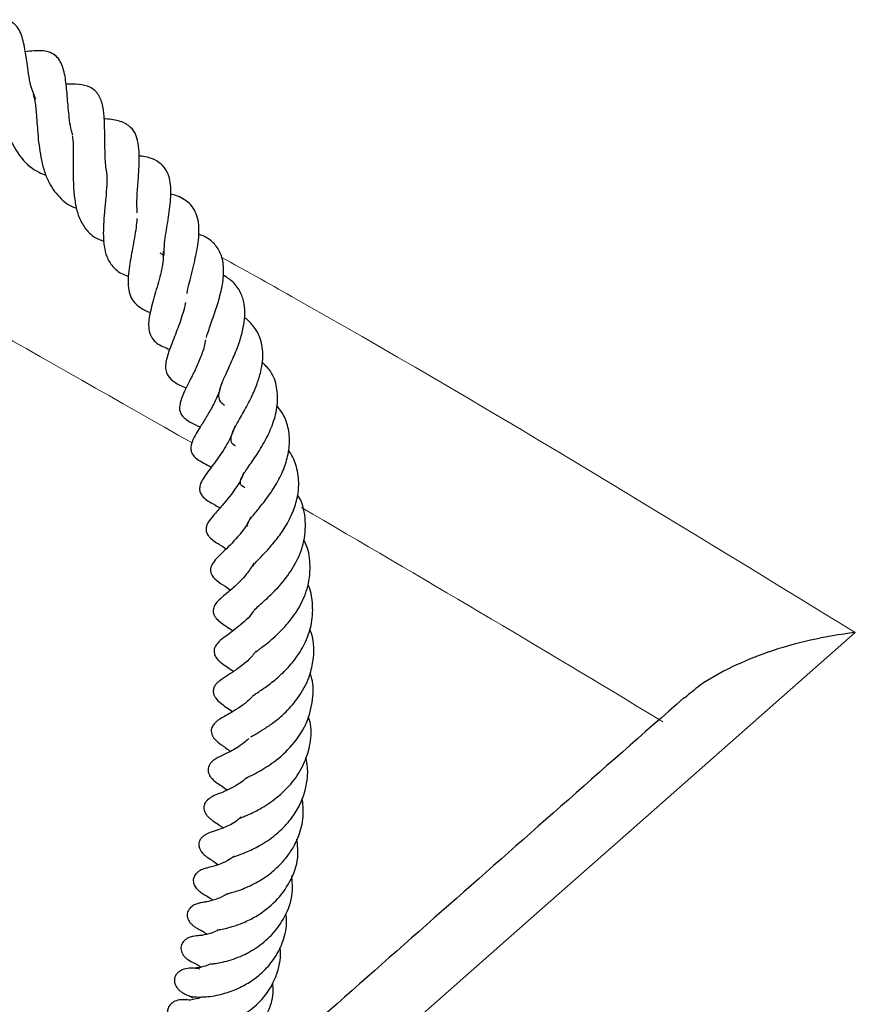
# Model space of a CAD drawing. Units: millimetres. Extents: x 0 to 420, y 0 to 297.
# Drawn here: x 258 to 265, y 162 to 171 of the extents above; entities that cross this region are included whole.
import ezdxf

# ---------------------------------------------------------------- set-up
doc = ezdxf.new("R2010")
doc.units = ezdxf.units.MM

msp = doc.modelspace()

# ---------------------------------------------------------------- linework, layer by layer
at = {"color": 8, "linetype": 'Continuous', "lineweight": 18, "flags": 128}
msp.add_lwpolyline([(265.4011, 165.3586), (263.4535, 163.6419), (262.7618, 163.0321), (261.5387, 161.9538)], dxfattribs=at)
at = {"color": 7, "linetype": 'Continuous', "lineweight": 25}
for points, knots in [([(258.3606, 169.9399), (258.3486, 169.9701), (258.309, 170.0689), (258.2899, 170.2297), (258.268, 170.3771), (258.2441, 170.4893), (258.2073, 170.5605), (258.1668, 170.5996), (258.1009, 170.6257), (258.0104, 170.6233), (257.9395, 170.6067), (257.9031, 170.5981)], [0, 0, 0, 0, 0.077614, 0.254689, 0.401636, 0.563518, 0.637421, 0.692346, 0.750655, 0.871859, 1, 1, 1, 1]), ([(258.6803, 169.6317), (258.6762, 169.6449), (258.6545, 169.7146), (258.6422, 169.8498), (258.6271, 170.0154), (258.614, 170.158), (258.5759, 170.2716), (258.5266, 170.3223), (258.4606, 170.3567), (258.3665, 170.3626), (258.2959, 170.3517), (258.2711, 170.3478)], [0, 0, 0, 0, 0.033971, 0.179574, 0.328025, 0.475986, 0.624133, 0.706121, 0.791363, 0.926628, 1, 1, 1, 1]), ([(257.9932, 170.2538), (257.9945, 170.2502), (257.9998, 170.2366), (258.0084, 170.1975), (258.0186, 170.1339), (258.0331, 170.0279), (258.0513, 169.9014), (258.0821, 169.7579), (258.1319, 169.5996), (258.2249, 169.4366), (258.3451, 169.3268), (258.4277, 169.2978), (258.4484, 169.2905)], [0, 0, 0, 0, 0.0262, 0.101302, 0.170551, 0.235901, 0.388949, 0.484065, 0.583439, 0.779644, 0.944709, 1, 1, 1, 1]), ([(258.9723, 169.3084), (258.9702, 169.319), (258.9589, 169.3754), (258.9561, 169.4874), (258.9527, 169.6817), (258.9516, 169.8476), (258.9068, 169.9842), (258.8087, 170.0731), (258.6945, 170.0724), (258.6196, 170.072)], [0, 0, 0, 0, 0.02761, 0.147002, 0.272067, 0.522362, 0.646475, 0.768445, 1, 1, 1, 1]), ([(258.3384, 169.9862), (258.3438, 169.9675), (258.3557, 169.9264), (258.3678, 169.8001), (258.3785, 169.6219), (258.4006, 169.4479), (258.4361, 169.3134), (258.4861, 169.1948), (258.5677, 169.0877), (258.654, 169.0226), (258.7084, 169.0072), (258.7111, 169.0064)], [0, 0, 0, 0, 0.10405, 0.228827, 0.376206, 0.537821, 0.623988, 0.706929, 0.860598, 0.993227, 1, 1, 1, 1]), ([(259.2332, 168.9669), (259.2317, 168.9913), (259.2277, 169.0579), (259.2357, 169.1784), (259.2461, 169.3134), (259.2522, 169.4362), (259.2472, 169.5408), (259.2251, 169.6367), (259.1795, 169.7065), (259.0915, 169.7565), (259.0016, 169.7713), (258.9492, 169.7722), (258.944, 169.7722)], [0, 0, 0, 0, 0.064854, 0.176417, 0.294205, 0.406268, 0.508284, 0.610588, 0.7242, 0.8534, 0.985391, 1, 1, 1, 1]), ([(258.6739, 169.6266), (258.6764, 169.6132), (258.6816, 169.5848), (258.6832, 169.521), (258.6837, 169.4255), (258.6812, 169.302), (258.6854, 169.159), (258.7004, 169.0366), (258.7286, 168.9273), (258.7824, 168.8309), (258.8517, 168.757), (258.9207, 168.7309), (258.9477, 168.7207)], [0, 0, 0, 0, 0.060805, 0.128676, 0.196132, 0.331581, 0.453755, 0.564718, 0.668548, 0.78459, 0.915976, 1, 1, 1, 1]), ([(259.4635, 168.6006), (259.4638, 168.6351), (259.4644, 168.6961), (259.4801, 168.7954), (259.5, 168.9175), (259.5207, 169.0634), (259.5239, 169.2049), (259.4992, 169.3033), (259.4581, 169.3719), (259.3889, 169.4218), (259.3164, 169.4469), (259.2661, 169.4521), (259.2494, 169.4538)], [0, 0, 0, 0, 0.099821, 0.176532, 0.252698, 0.40904, 0.570406, 0.653607, 0.754807, 0.858446, 0.952921, 1, 1, 1, 1]), ([(258.9685, 169.3129), (258.9691, 169.3093), (258.9737, 169.2805), (258.9709, 169.2059), (258.9628, 169.0929), (258.951, 168.9756), (258.9391, 168.8326), (258.9413, 168.6993), (258.9696, 168.58), (259.0182, 168.5024), (259.0817, 168.4474), (259.1389, 168.4266), (259.1564, 168.4203)], [0, 0, 0, 0, 0.015395, 0.12326, 0.228985, 0.332469, 0.426692, 0.601748, 0.700957, 0.822202, 0.945872, 1, 1, 1, 1]), ([(259.6606, 168.2717), (259.6625, 168.2837), (259.6685, 168.3205), (259.6934, 168.422), (259.7334, 168.577), (259.7614, 168.7294), (259.7647, 168.8436), (259.7528, 168.9242), (259.726, 168.9936), (259.6857, 169.047), (259.6285, 169.0867), (259.5729, 169.1138), (259.5324, 169.1227), (259.5166, 169.1261)], [0, 0, 0, 0, 0.037672, 0.115825, 0.28188, 0.443781, 0.528516, 0.617995, 0.710924, 0.802677, 0.882689, 0.954467, 1, 1, 1, 1]), ([(259.2296, 168.9162), (259.2275, 168.8909), (259.2233, 168.839), (259.2037, 168.7212), (259.1808, 168.6022), (259.161, 168.4837), (259.1497, 168.3683), (259.1606, 168.2696), (259.2043, 168.193), (259.2577, 168.1496), (259.3063, 168.1228), (259.3399, 168.1114), (259.3461, 168.1092)], [0, 0, 0, 0, 0.081255, 0.166905, 0.337108, 0.423222, 0.515688, 0.704299, 0.796786, 0.888202, 0.979324, 1, 1, 1, 1]), ([(259.8272, 167.8945), (259.8273, 167.895), (259.8305, 167.9107), (259.8445, 167.9501), (259.8733, 168.0351), (259.9177, 168.1606), (259.961, 168.3117), (259.9796, 168.459), (259.9673, 168.5828), (259.9172, 168.6804), (259.8489, 168.7462), (259.7862, 168.7722), (259.7611, 168.7825)], [0, 0, 0, 0, 0.001925, 0.06185, 0.123865, 0.259295, 0.402469, 0.542424, 0.675593, 0.801668, 0.920674, 1, 1, 1, 1]), ([(259.4556, 168.6337), (259.4562, 168.6103), (259.4581, 168.5393), (259.4212, 168.3913), (259.3711, 168.2184), (259.3365, 168.0876), (259.3276, 167.9945), (259.3366, 167.934), (259.3574, 167.8884), (259.4077, 167.8342), (259.4712, 167.8083), (259.5114, 167.7919)], [0, 0, 0, 0, 0.076237, 0.231913, 0.388261, 0.545706, 0.625147, 0.706934, 0.791179, 0.86803, 1, 1, 1, 1]), ([(259.4635, 168.6006), (259.4611, 168.6014), (259.4472, 168.6059), (259.4369, 168.6131), (259.4285, 168.6191)], [0, 0, 0, 0, 0.177696, 1, 1, 1, 1]), ([(259.9832, 167.3093), (259.9728, 167.3168), (259.9483, 167.3345), (259.9325, 167.3757), (259.9357, 167.4289), (259.9578, 167.4978), (260.002, 167.5975), (260.0572, 167.7173), (260.109, 167.8445), (260.1434, 167.966), (260.16, 168.0795), (260.1558, 168.1875), (260.1228, 168.2849), (260.0664, 168.37), (260.0004, 168.4114), (259.9711, 168.4298)], [0, 0, 0, 0, 0.056282, 0.133164, 0.209425, 0.286735, 0.364673, 0.452212, 0.535034, 0.611294, 0.684703, 0.759124, 0.838855, 0.92848, 1, 1, 1, 1]), ([(259.6466, 168.1949), (259.6463, 168.192), (259.6439, 168.1647), (259.626, 168.1077), (259.5935, 168.0042), (259.5473, 167.8893), (259.4985, 167.7624), (259.473, 167.6698), (259.477, 167.6059), (259.4994, 167.5544), (259.5539, 167.5053), (259.6168, 167.4768), (259.6541, 167.4617), (259.6558, 167.4611)], [0, 0, 0, 0, 0.009258, 0.08914, 0.167904, 0.323149, 0.46208, 0.613821, 0.688597, 0.753674, 0.8653, 0.993913, 1, 1, 1, 1]), ([(260.0763, 166.9592), (260.0732, 166.9613), (260.0448, 166.9797), (260.0386, 166.9997), (260.0367, 167.038), (260.0535, 167.0855), (260.0788, 167.1355), (260.1126, 167.195), (260.1571, 167.2722), (260.2121, 167.3734), (260.2624, 167.4917), (260.304, 167.6245), (260.3198, 167.7724), (260.2887, 167.9029), (260.2308, 167.9951), (260.1884, 168.0418), (260.1577, 168.0623), (260.1547, 168.0644)], [0, 0, 0, 0, 0.0150876, 0.1361187, 0.2306186, 0.2843128, 0.3469288, 0.3844974, 0.4274918, 0.5143834, 0.5879535, 0.6523789, 0.7622337, 0.8691557, 0.9287722, 0.9929738, 1, 1, 1, 1]), ([(259.8189, 167.8747), (259.8157, 167.8559), (259.8062, 167.8016), (259.7713, 167.7079), (259.7235, 167.6004), (259.6558, 167.4682), (259.5968, 167.3522), (259.5937, 167.2649), (259.6137, 167.2267), (259.6621, 167.1752), (259.7255, 167.1469), (259.774, 167.1252)], [0, 0, 0, 0, 0.054987, 0.159065, 0.268887, 0.381406, 0.598037, 0.711545, 0.770304, 0.824316, 1, 1, 1, 1]), ([(260.1582, 166.602), (260.1532, 166.6052), (260.1233, 166.6246), (260.1161, 166.6331), (260.1203, 166.6772), (260.1434, 166.7165), (260.1826, 166.777), (260.2501, 166.8698), (260.3343, 167.0073), (260.404, 167.1568), (260.4421, 167.3145), (260.4368, 167.4689), (260.3947, 167.596), (260.329, 167.6596), (260.3022, 167.6855)], [0, 0, 0, 0, 0.02449, 0.149225, 0.263988, 0.314633, 0.359744, 0.453872, 0.544749, 0.636253, 0.731975, 0.829971, 0.930804, 1, 1, 1, 1]), ([(259.9586, 167.5044), (259.9499, 167.474), (259.9308, 167.4076), (259.8831, 167.3075), (259.8272, 167.2103), (259.7663, 167.1136), (259.7097, 167.0247), (259.6867, 166.9455), (259.7049, 166.8857), (259.7615, 166.8329), (259.8264, 166.8016), (259.8704, 166.7804)], [0, 0, 0, 0, 0.087765, 0.191523, 0.300318, 0.412274, 0.59023, 0.693519, 0.742247, 0.825316, 1, 1, 1, 1]), ([(260.1829, 166.272), (260.1805, 166.2746), (260.1726, 166.2833), (260.1754, 166.28), (260.1794, 166.2979), (260.1924, 166.3193), (260.2146, 166.3493), (260.2544, 166.3969), (260.3211, 166.4782), (260.4, 166.5865), (260.477, 166.7217), (260.5259, 166.8602), (260.5477, 167.0016), (260.5293, 167.1351), (260.4884, 167.2378), (260.4477, 167.2886), (260.4333, 167.3064)], [0, 0, 0, 0, 0.046819, 0.155739, 0.226103, 0.26477, 0.307481, 0.357364, 0.414142, 0.517061, 0.605364, 0.689406, 0.781054, 0.874769, 0.955936, 1, 1, 1, 1]), ([(260.0696, 167.1321), (260.0626, 167.1102), (260.0391, 167.0368), (259.9734, 166.9228), (259.8852, 166.7982), (259.8187, 166.7154), (259.7756, 166.6437), (259.766, 166.5973), (259.7709, 166.5656), (259.8026, 166.5111), (259.8654, 166.4743), (259.9224, 166.4429), (259.9445, 166.4307)], [0, 0, 0, 0, 0.063111, 0.21124, 0.357115, 0.528845, 0.609184, 0.674384, 0.727003, 0.774253, 0.912591, 1, 1, 1, 1]), ([(260.2179, 165.9177), (260.2173, 165.9176), (260.2157, 165.9175), (260.2166, 165.9237), (260.2227, 165.9309), (260.2621, 165.9747), (260.3269, 166.0408), (260.4007, 166.1225), (260.4804, 166.2245), (260.5497, 166.3442), (260.6011, 166.4752), (260.6268, 166.6183), (260.6106, 166.7607), (260.5753, 166.8674), (260.5379, 166.9165), (260.5303, 166.9264)], [0, 0, 0, 0, 0.047379, 0.134327, 0.22886, 0.307682, 0.37734, 0.449091, 0.526918, 0.613607, 0.694779, 0.781589, 0.883669, 0.976505, 1, 1, 1, 1]), ([(260.1482, 166.7352), (260.1467, 166.7303), (260.1296, 166.6744), (260.0784, 166.5988), (260.0155, 166.5122), (259.9481, 166.4342), (259.8965, 166.3776), (259.8473, 166.3178), (259.8295, 166.2806), (259.8239, 166.2582), (259.8231, 166.2346), (259.832, 166.2059), (259.8565, 166.1723), (259.9098, 166.1297), (259.9517, 166.1078), (259.9922, 166.083), (259.9983, 166.0793)], [0, 0, 0, 0, 0.0141139, 0.1606071, 0.2435267, 0.3337762, 0.5029748, 0.6042152, 0.6399584, 0.6597587, 0.6861467, 0.7200153, 0.7590686, 0.8284067, 0.9744555, 1, 1, 1, 1]), ([(260.2385, 165.5508), (260.2381, 165.5503), (260.2371, 165.5491), (260.2523, 165.5672), (260.3054, 165.6141), (260.3932, 165.6939), (260.4998, 165.8061), (260.6062, 165.9669), (260.6764, 166.1499), (260.6817, 166.3468), (260.6528, 166.4856), (260.608, 166.5422), (260.6078, 166.5425)], [0, 0, 0, 0, 0.044598, 0.112093, 0.191331, 0.278941, 0.4165, 0.549124, 0.688915, 0.840328, 0.999018, 1, 1, 1, 1]), ([(260.2044, 166.3479), (260.2011, 166.3393), (260.1799, 166.2848), (260.0959, 166.1784), (259.9873, 166.063), (259.909, 165.9974), (259.866, 165.9292), (259.8604, 165.8926), (259.869, 165.8508), (259.9152, 165.8017), (259.9765, 165.7636), (260.0184, 165.7354), (260.0343, 165.7248)], [0, 0, 0, 0, 0.026067, 0.16369, 0.38768, 0.570465, 0.642621, 0.677437, 0.714597, 0.812566, 0.929085, 1, 1, 1, 1]), ([(260.25, 165.1927), (260.2501, 165.1918), (260.2502, 165.1892), (260.2662, 165.2036), (260.3137, 165.2399), (260.3693, 165.2835), (260.4488, 165.3528), (260.5467, 165.4568), (260.6477, 165.6058), (260.714, 165.7853), (260.7231, 165.97), (260.6971, 166.0958), (260.6657, 166.1492), (260.6645, 166.1513)], [0, 0, 0, 0, 0.043815, 0.11665, 0.185774, 0.253912, 0.321067, 0.444576, 0.572065, 0.710623, 0.861285, 0.994376, 1, 1, 1, 1]), ([(260.2334, 165.9539), (260.2139, 165.9219), (260.1785, 165.8641), (260.1002, 165.7817), (260.0165, 165.7075), (259.9618, 165.6649), (259.9129, 165.618), (259.8899, 165.5795), (259.8839, 165.5514), (259.8853, 165.5262), (259.895, 165.5013), (259.9172, 165.471), (259.958, 165.4378), (259.9982, 165.4117), (260.0352, 165.3876), (260.0553, 165.3745)], [0, 0, 0, 0, 0.105326, 0.190758, 0.347436, 0.506973, 0.584179, 0.627332, 0.650148, 0.670899, 0.702844, 0.731622, 0.794574, 0.888219, 1, 1, 1, 1]), ([(260.2296, 164.817), (260.2293, 164.8169), (260.2284, 164.8163), (260.2427, 164.8278), (260.2751, 164.8492), (260.3336, 164.8884), (260.4118, 164.9464), (260.5104, 165.0351), (260.6059, 165.1458), (260.6848, 165.2818), (260.7401, 165.4424), (260.7424, 165.61), (260.724, 165.7227), (260.6997, 165.7706), (260.6995, 165.771)], [0, 0, 0, 0, 0.030616, 0.082473, 0.134937, 0.189623, 0.295505, 0.397654, 0.502192, 0.617773, 0.744105, 0.878645, 0.999107, 1, 1, 1, 1]), ([(260.2434, 165.5618), (260.2388, 165.554), (260.2, 165.4883), (260.1011, 165.4094), (260.0064, 165.334), (259.9442, 165.2966), (259.8989, 165.2384), (259.8912, 165.2045), (259.8926, 165.1802), (259.9071, 165.1457), (259.9293, 165.1198), (259.9798, 165.0751), (260.0122, 165.0617), (260.0552, 165.0279), (260.0604, 165.0237)], [0, 0, 0, 0, 0.026348, 0.223947, 0.413011, 0.547595, 0.612024, 0.646885, 0.685803, 0.724151, 0.76006, 0.789081, 0.974187, 1, 1, 1, 1]), ([(260.2079, 164.4616), (260.2078, 164.4615), (260.2065, 164.4599), (260.2136, 164.4652), (260.2309, 164.4749), (260.2667, 164.4954), (260.3327, 164.5355), (260.419, 164.5961), (260.5205, 164.6825), (260.6256, 164.8069), (260.7087, 164.9569), (260.7534, 165.1416), (260.755, 165.2883), (260.7195, 165.377), (260.7141, 165.3903)], [0, 0, 0, 0, 0.001628, 0.052452, 0.105464, 0.152958, 0.239228, 0.324013, 0.417656, 0.543817, 0.679668, 0.787786, 0.968133, 1, 1, 1, 1]), ([(265.4011, 165.3586), (265.4001, 165.3584), (265.2703, 165.3428), (265.0116, 165.2984), (264.656, 165.1987), (264.3365, 165.0668), (264.0958, 164.9337), (263.9772, 164.8325), (263.9344, 164.7959)], [0, 0, 0, 0, 0.00168, 0.231378, 0.465984, 0.67097, 0.881192, 1, 1, 1, 1]), ([(260.252, 165.1987), (260.2422, 165.1853), (260.2076, 165.1378), (260.1365, 165.0777), (260.0448, 165.0113), (259.9961, 164.9822), (259.9532, 164.9543), (259.9266, 164.9331), (259.91, 164.9162), (259.8979, 164.8987), (259.8905, 164.8832), (259.886, 164.8661), (259.8852, 164.8436), (259.8923, 164.8176), (259.9143, 164.7828), (259.9725, 164.7314), (260.0173, 164.7023), (260.0514, 164.6803)], [0, 0, 0, 0, 0.048931, 0.173966, 0.305575, 0.455847, 0.528682, 0.562683, 0.594868, 0.61085, 0.627045, 0.643813, 0.660047, 0.689777, 0.718236, 0.785413, 1, 1, 1, 1]), ([(260.1655, 164.1063), (260.1661, 164.1067), (260.1674, 164.1077), (260.1967, 164.1228), (260.2769, 164.1626), (260.415, 164.2459), (260.5781, 164.3945), (260.7028, 164.5902), (260.7472, 164.797), (260.7451, 164.9378), (260.7205, 165.0031), (260.7168, 165.0131)], [0, 0, 0, 0, 0.036689, 0.076837, 0.189744, 0.332024, 0.496348, 0.684064, 0.841564, 0.975815, 1, 1, 1, 1]), ([(260.2288, 164.8181), (260.2221, 164.8105), (260.1913, 164.7754), (260.105, 164.7078), (260.0158, 164.6562), (259.9583, 164.6247), (259.9362, 164.611), (259.9222, 164.6012), (259.9062, 164.5885), (259.886, 164.5683), (259.8704, 164.5375), (259.8669, 164.5126), (259.8709, 164.4878), (259.8798, 164.4684), (259.8894, 164.4539), (259.9127, 164.4252), (259.9606, 164.3908), (260.0061, 164.3576), (260.0339, 164.3372)], [0, 0, 0, 0, 0.031888, 0.1477225, 0.3853453, 0.481185, 0.5181728, 0.5353307, 0.5529063, 0.5886908, 0.622919, 0.6513821, 0.6764849, 0.7005101, 0.7128801, 0.7285578, 0.8340742, 1, 1, 1, 1]), ([(263.9309, 164.7999), (263.5772, 164.4879), (262.5408, 163.5739), (261.5046, 162.6591), (260.822, 162.0566)], [0, 0, 0, 0, 0.341334, 1, 1, 1, 1]), ([(260.1213, 163.7659), (260.1213, 163.7659), (260.1172, 163.7618), (260.1314, 163.7718), (260.1847, 163.7921), (260.2888, 163.8401), (260.434, 163.9359), (260.5694, 164.0659), (260.6661, 164.2208), (260.7214, 164.3897), (260.7344, 164.5332), (260.7094, 164.6176), (260.7025, 164.6408)], [0, 0, 0, 0, 0.000142, 0.056054, 0.117187, 0.24862, 0.390199, 0.537466, 0.674233, 0.798977, 0.944829, 1, 1, 1, 1]), ([(260.1913, 164.4479), (260.1769, 164.4349), (260.1228, 164.3864), (260.0203, 164.3279), (259.9662, 164.3049), (259.9154, 164.2791), (259.8903, 164.2629), (259.8709, 164.2467), (259.8545, 164.2266), (259.8442, 164.2048), (259.8404, 164.1834), (259.8419, 164.1625), (259.8488, 164.141), (259.8606, 164.1206), (259.8756, 164.1025), (259.9088, 164.0716), (259.9425, 164.0503), (259.9748, 164.0297), (260.0008, 164.009), (260.0056, 164.0052)], [0, 0, 0, 0, 0.065251, 0.244851, 0.447975, 0.502916, 0.5302, 0.557517, 0.582949, 0.60522, 0.625395, 0.644906, 0.66561, 0.688602, 0.71435, 0.741257, 0.859658, 0.974254, 1, 1, 1, 1]), ([(260.067, 163.4346), (260.0663, 163.4342), (260.0633, 163.4326), (260.0892, 163.4423), (260.1679, 163.4688), (260.2872, 163.5261), (260.4164, 163.6111), (260.5276, 163.7193), (260.6093, 163.835), (260.6652, 163.9533), (260.6932, 164.0755), (260.7012, 164.1878), (260.687, 164.2576), (260.6811, 164.2865)], [0, 0, 0, 0, 0.015094, 0.072482, 0.17557, 0.294332, 0.424743, 0.541773, 0.646249, 0.743796, 0.837851, 0.932927, 1, 1, 1, 1]), ([(260.1666, 164.1088), (260.1621, 164.1042), (260.1271, 164.0687), (260.0566, 164.0299), (259.9692, 163.9846), (259.9148, 163.9696), (259.846, 163.9316), (259.8217, 163.9045), (259.812, 163.8876), (259.8069, 163.8721), (259.8049, 163.8571), (259.8057, 163.841), (259.8104, 163.8223), (259.8213, 163.8003), (259.8396, 163.7769), (259.8619, 163.7563), (259.9025, 163.7258), (259.9284, 163.7116), (259.96, 163.6871), (259.9699, 163.6794)], [0, 0, 0, 0, 0.021328, 0.164401, 0.318734, 0.485071, 0.559191, 0.587503, 0.608601, 0.62451, 0.637852, 0.653076, 0.672677, 0.69861, 0.731677, 0.767874, 0.805844, 0.939385, 1, 1, 1, 1]), ([(260.0001, 163.1123), (260.0015, 163.1126), (260.0049, 163.1134), (260.0333, 163.1207), (260.0929, 163.1378), (260.1979, 163.1773), (260.325, 163.2472), (260.4303, 163.3321), (260.5111, 163.4187), (260.5794, 163.5164), (260.6347, 163.6412), (260.6668, 163.7853), (260.6556, 163.887), (260.6506, 163.9328)], [0, 0, 0, 0, 0.0371149, 0.0896417, 0.1497435, 0.2791205, 0.4003325, 0.5005261, 0.5871123, 0.6668741, 0.767891, 0.895437, 1, 1, 1, 1]), ([(260.1247, 163.7726), (260.1139, 163.7629), (260.0622, 163.7163), (259.9801, 163.683), (259.9199, 163.6597), (259.8785, 163.6467), (259.845, 163.6357), (259.8172, 163.6211), (259.8039, 163.6119), (259.7956, 163.6052), (259.7827, 163.5928), (259.7701, 163.5752), (259.7613, 163.5484), (259.7617, 163.5211), (259.7709, 163.4944), (259.7852, 163.4722), (259.8008, 163.4551), (259.8162, 163.4416), (259.8291, 163.4318), (259.8558, 163.4131), (259.8692, 163.4069), (259.9088, 163.378), (259.9254, 163.3658)], [0, 0, 0, 0, 0.044616, 0.212922, 0.350538, 0.423392, 0.499526, 0.527758, 0.538862, 0.54854, 0.557439, 0.587217, 0.611988, 0.640313, 0.667288, 0.690831, 0.711607, 0.730625, 0.751052, 0.774658, 0.905069, 1, 1, 1, 1]), ([(259.9213, 162.8024), (259.921, 162.8023), (259.9192, 162.802), (259.9339, 162.8047), (259.9786, 162.8127), (260.051, 162.831), (260.1449, 162.8638), (260.2757, 162.9288), (260.4257, 163.0416), (260.5533, 163.2177), (260.6234, 163.4039), (260.6103, 163.5309), (260.6048, 163.5842)], [0, 0, 0, 0, 0.006794, 0.035356, 0.102697, 0.183598, 0.277332, 0.379613, 0.551301, 0.705861, 0.876596, 1, 1, 1, 1]), ([(260.0661, 163.4346), (260.045, 163.4211), (259.972, 163.374), (259.8887, 163.3501), (259.8477, 163.3403), (259.8143, 163.3312), (259.7942, 163.3244), (259.7722, 163.3143), (259.7517, 163.3008), (259.7355, 163.2854), (259.7241, 163.269), (259.7171, 163.2528), (259.7137, 163.2352), (259.714, 163.2174), (259.7199, 163.1921), (259.7332, 163.1689), (259.7497, 163.1502), (259.7606, 163.1401), (259.77, 163.1324), (259.7814, 163.1239), (259.7951, 163.115), (259.8207, 163.0994), (259.8458, 163.0871), (259.8734, 163.0653), (259.8809, 163.0594)], [0, 0, 0, 0, 0.0898648, 0.3122886, 0.4396779, 0.4680779, 0.4936434, 0.5175263, 0.5409071, 0.5624755, 0.5815262, 0.5982995, 0.6137122, 0.6327941, 0.6533841, 0.693444, 0.7106299, 0.7245655, 0.7355055, 0.7477745, 0.7808619, 0.8267555, 0.9528634, 1, 1, 1, 1]), ([(259.8617, 162.5106), (259.8612, 162.5104), (259.8593, 162.5098), (259.8807, 162.5122), (259.916, 162.5165), (260.0032, 162.5335), (260.1291, 162.5752), (260.277, 162.6587), (260.4111, 162.7753), (260.5212, 162.9397), (260.5747, 163.1146), (260.5634, 163.2281), (260.5593, 163.2692)], [0, 0, 0, 0, 0.009873, 0.042355, 0.111323, 0.185362, 0.332694, 0.454281, 0.585777, 0.736634, 0.904617, 1, 1, 1, 1]), ([(260.003, 163.113), (259.9978, 163.1095), (259.9625, 163.086), (259.894, 163.0608), (259.8255, 163.0439), (259.8125, 163.0426), (259.7842, 163.0381), (259.7685, 163.0348), (259.7546, 163.0312), (259.7389, 163.0259), (259.7223, 163.0186), (259.7056, 163.0087), (259.6898, 162.9959), (259.6763, 162.9801), (259.6667, 162.9619), (259.6616, 162.9414), (259.6619, 162.9197), (259.6677, 162.898), (259.6782, 162.8777), (259.6898, 162.8625), (259.7002, 162.8516), (259.7077, 162.8447), (259.7149, 162.8387), (259.7242, 162.8317), (259.752, 162.8132), (259.7661, 162.8074), (259.8005, 162.7892), (259.822, 162.7734), (259.8314, 162.7666)], [0, 0, 0, 0, 0.02008, 0.136142, 0.288035, 0.405712, 0.437948, 0.453412, 0.468958, 0.484775, 0.500995, 0.518241, 0.537083, 0.557926, 0.580862, 0.604695, 0.628737, 0.652606, 0.675948, 0.697882, 0.707536, 0.716584, 0.725405, 0.734363, 0.753782, 0.861946, 0.939505, 1, 1, 1, 1]), ([(259.6948, 162.2324), (259.709, 162.2303), (259.736, 162.2264), (259.8331, 162.2266), (259.9582, 162.247), (260.096, 162.2963), (260.2149, 162.3618), (260.3243, 162.449), (260.4224, 162.5653), (260.4923, 162.7117), (260.5223, 162.8436), (260.5127, 162.9215), (260.5101, 162.9423)], [0, 0, 0, 0, 0.104435, 0.197244, 0.341175, 0.442144, 0.531077, 0.624132, 0.726884, 0.838739, 0.956919, 1, 1, 1, 1]), ([(259.9225, 162.7979), (259.9211, 162.7972), (259.9004, 162.7859), (259.8502, 162.7698), (259.8021, 162.7579), (259.7707, 162.7543), (259.731, 162.752), (259.6971, 162.744), (259.6797, 162.7382), (259.6624, 162.7301), (259.6462, 162.7198), (259.6322, 162.7074), (259.6183, 162.6899), (259.6091, 162.669), (259.6064, 162.6432), (259.6104, 162.6203), (259.6181, 162.6024), (259.6249, 162.5912), (259.6293, 162.5848), (259.634, 162.5787), (259.6409, 162.5707), (259.6544, 162.5576), (259.694, 162.5288), (259.7442, 162.5091), (259.7709, 162.4906), (259.7817, 162.4831)], [0, 0, 0, 0, 0.005926, 0.087886, 0.247664, 0.332271, 0.420706, 0.440891, 0.459551, 0.477479, 0.49556, 0.514563, 0.535003, 0.572725, 0.6021, 0.631695, 0.659245, 0.671309, 0.676788, 0.682161, 0.693536, 0.707235, 0.745523, 0.897474, 1, 1, 1, 1]), ([(259.6934, 162.1991), (259.655, 162.2034), (259.5987, 162.2097), (259.5348, 162.181), (259.5047, 162.151), (259.4907, 162.1119), (259.4948, 162.0712), (259.5211, 162.0257), (259.5679, 161.9886), (259.62, 161.9671), (259.6971, 161.951), (259.799, 161.9512), (259.9441, 161.9824), (260.0646, 162.0265), (260.1957, 162.1012), (260.3133, 162.2089), (260.3921, 162.325), (260.4496, 162.4664), (260.472, 162.579), (260.459, 162.6533), (260.4585, 162.6559)], [0, 0, 0, 0, 0.0847657, 0.1243447, 0.1583932, 0.1842212, 0.2116646, 0.2445234, 0.280339, 0.3139447, 0.3466371, 0.4800649, 0.5425842, 0.6031063, 0.6817118, 0.7670617, 0.834999, 0.8879028, 0.9960338, 1, 1, 1, 1]), ([(259.7701, 162.4654), (259.7542, 162.469), (259.719, 162.4771), (259.6603, 162.475), (259.6112, 162.4591), (259.5783, 162.4348), (259.5597, 162.4104), (259.5506, 162.3819), (259.5519, 162.3518), (259.5628, 162.3228), (259.581, 162.2972), (259.6034, 162.2761), (259.6338, 162.255), (259.6582, 162.245), (259.6734, 162.2388)], [0, 0, 0, 0, 0.092641, 0.206009, 0.341525, 0.416685, 0.494638, 0.573225, 0.650078, 0.72305, 0.790594, 0.851932, 0.906998, 1, 1, 1, 1]), ([(259.8613, 162.5102), (259.8468, 162.5037), (259.8121, 162.488), (259.7656, 162.4791), (259.7284, 162.4754), (259.7283, 162.4755), (259.7282, 162.4756)], [0, 0, 0, 0, 0.173404, 0.414235, 0.724049, 1, 1, 1, 1]), ([(259.6323, 161.9386), (259.6309, 161.9391), (259.602, 161.9501), (259.5547, 161.9445), (259.4892, 161.9305), (259.4464, 161.8928), (259.4321, 161.848), (259.4367, 161.809), (259.4597, 161.7682), (259.5089, 161.725), (259.6009, 161.6889), (259.7046, 161.6841), (259.8671, 161.7029), (260.0263, 161.7621), (260.1529, 161.8407), (260.247, 161.9258), (260.3187, 162.021), (260.3748, 162.1367), (260.4075, 162.2459), (260.3994, 162.3239), (260.3972, 162.3459)], [0, 0, 0, 0, 0.002965, 0.060078, 0.112918, 0.162341, 0.187897, 0.217824, 0.250546, 0.282463, 0.33457, 0.440104, 0.544847, 0.64076, 0.702055, 0.770321, 0.830461, 0.881072, 0.966573, 1, 1, 1, 1]), ([(259.6759, 162.2377), (259.6753, 162.2387), (259.6743, 162.2403), (259.6991, 162.2259), (259.7081, 162.2207)], [0, 0, 0, 0, 0.638608, 1, 1, 1, 1]), ([(259.794, 162.2282), (259.7812, 162.2234), (259.7386, 162.2074), (259.7004, 162.206), (259.6995, 162.2042), (259.6992, 162.2036)], [0, 0, 0, 0, 0.214826, 0.714079, 1, 1, 1, 1])]:
    msp.add_open_spline(points, degree=3, knots=knots, dxfattribs=at)
at = {"color": 8, "linetype": 'Continuous', "lineweight": 18}
for points, knots in [([(259.7038, 166.9877), (258.4411, 167.7076), (257.1663, 168.4344), (255.8876, 169.134), (255.8754, 169.1406)], [0, 0, 0, 0, 0.990482, 1, 1, 1, 1]), ([(259.9597, 168.5822), (260.1591, 168.4711), (261.9814, 167.4557), (263.7902, 166.3464), (265.4011, 165.3586)], [0, 0, 0, 0, 0.109417, 1, 1, 1, 1]), ([(263.7469, 164.592), (263.7349, 164.5994), (262.7032, 165.2276), (261.6678, 165.8339), (260.6444, 166.4332)], [0, 0, 0, 0, 0.011693, 1, 1, 1, 1])]:
    msp.add_open_spline(points, degree=3, knots=knots, dxfattribs=at)

doc.saveas('drawing.dxf')
